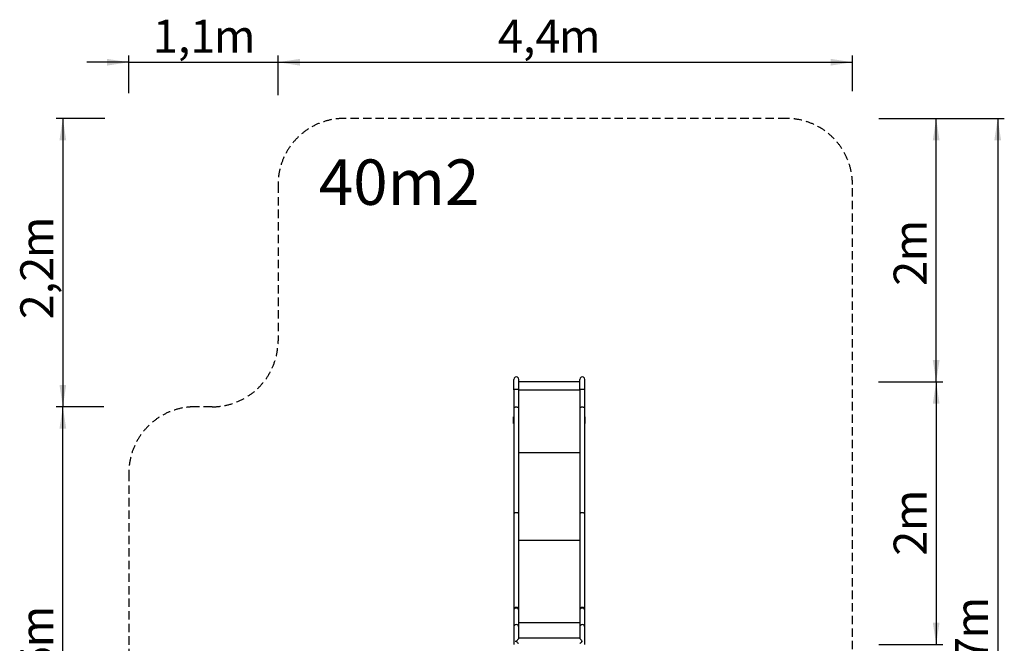
# Model space of a CAD drawing. Extents: x 1445 to 9876, y 246 to 12184.
# Drawn here: x 1445 to 8901, y 7461 to 12184 of the extents above; entities that cross this region are included whole.
import ezdxf

# ---------------------------------------------------------------- set-up
doc = ezdxf.new("R2010")
doc.units = 0
doc.header["$LTSCALE"] = 50
doc.linetypes.add('HIDDEN', pattern=[1.905, 1.27, -0.635])
doc.layers.get('0').update_dxf_attribs({"linetype": 'CONTINUOUS'})
doc.styles.add('SLDTEXTSTYLE0', font='TXT', dxfattribs={"width": 0.75})
doc.dimstyles.new('SLDDIMSTYLE0', dxfattribs={"dimtxt": 250, "dimasz": 165.1, "dimexe": 0, "dimexo": 0.0625, "dimgap": 62.5, "dimtad": 1, "dimdec": 1, "dimlfac": 0.001, "dimrnd": 1e-09, "dimzin": 12, "dimtxsty": 'SLDTEXTSTYLE0', "dimsah": 1, "dimcen": 0.09, "dimazin": 3, "dimtfac": 1, "dimtdec": 1, "dimtofl": 0, "dimtmove": 0, "dimatfit": 3, "dimtolj": 1, "dimtzin": 12})
doc.dimstyles.new('SLDDIMSTYLE1', dxfattribs={"dimtxt": 250, "dimasz": 165.1, "dimexe": 0, "dimexo": 0.0625, "dimgap": 62.5, "dimtad": 1, "dimdec": 1, "dimlfac": 0.001, "dimrnd": 1e-09, "dimzin": 12, "dimtxsty": 'SLDTEXTSTYLE0', "dimsah": 1, "dimcen": 0.09, "dimazin": 3, "dimtfac": 1, "dimtdec": 1, "dimtmove": 0, "dimatfit": 3, "dimtolj": 1, "dimtzin": 12})

# ---------------------------------------------------------------- blocks, each defined once
blk = doc.blocks.new('_D')
at = {"color": 7, "linetype": 'CONTINUOUS'}
for p, q in [((7954.5, 11435.9), (8901.5, 11435.9)), ((8851.5, 11435.9), (8851.5, 3771.9)), ((7959.5, 3771.9), (8901.5, 3771.9))]:
    blk.add_line(p, q, dxfattribs=at)
for points in [[(8851.5, 11435.9), (8826.1, 11270.8), (8876.9, 11270.8)], [(8851.5, 3771.9), (8876.9, 3937), (8826.1, 3937)]]:
    blk.add_solid(points, dxfattribs=at)
at = {"color": 7, "linetype": 'CONTINUOUS', "char_height": 250, "attachment_point": 1, "rotation": 90, "style": 'SLDTEXTSTYLE0'}
for s, insert in [('m', (8529.2, 7497)), ('7,7', (8529.2, 7035.1))]:
    blk.add_mtext(s, dxfattribs=dict(at, insert=insert))
blk = doc.blocks.new('_D_2')
at = {"color": 7, "linetype": 'CONTINUOUS'}
for p, q in [((2271.5, 11861.8), (1954, 11861.8)), ((2271.5, 11626.5), (2271.5, 11911.8)), ((2271.5, 11861.8), (3401.5, 11861.8)), ((3401.5, 11611.7), (3401.5, 11911.8)), ((3401.5, 11861.8), (3719, 11861.8))]:
    blk.add_line(p, q, dxfattribs=at)
for points in [[(2271.5, 11861.8), (2106.4, 11887.2), (2106.4, 11836.4)], [(3401.5, 11861.8), (3566.6, 11836.4), (3566.6, 11887.2)]]:
    blk.add_solid(points, dxfattribs=at)
at = {"color": 7, "linetype": 'CONTINUOUS', "char_height": 250, "attachment_point": 1, "style": 'SLDTEXTSTYLE0'}
for s, insert in [('1,1', (2453, 12184)), ('m', (2914.8, 12184))]:
    blk.add_mtext(s, dxfattribs=dict(at, insert=insert))
blk = doc.blocks.new('_D_3')
at = {"color": 7, "linetype": 'CONTINUOUS'}
for p, q in [((2089.3, 11435.9), (1721.5, 11435.9)), ((1771.5, 11435.9), (1771.5, 9251.9)), ((2081.8, 9251.9), (1721.5, 9251.9))]:
    blk.add_line(p, q, dxfattribs=at)
for points in [[(1771.5, 11435.9), (1746.1, 11270.8), (1796.9, 11270.8)], [(1771.5, 9251.9), (1796.9, 9417), (1746.1, 9417)]]:
    blk.add_solid(points, dxfattribs=at)
at = {"color": 7, "linetype": 'CONTINUOUS', "char_height": 250, "attachment_point": 1, "rotation": 90, "style": 'SLDTEXTSTYLE0'}
for s, insert in [('m', (1449.2, 10376.8)), ('2,2', (1449.2, 9915))]:
    blk.add_mtext(s, dxfattribs=dict(at, insert=insert))
blk = doc.blocks.new('_D_6')
at = {"color": 7, "linetype": 'CONTINUOUS'}
for p, q in [((7949.9, 9440.3), (8435.4, 9440.3)), ((8385.4, 9440.3), (8385.4, 7451.9)), ((7950.7, 7451.9), (8435.4, 7451.9))]:
    blk.add_line(p, q, dxfattribs=at)
for points in [[(8385.4, 9440.3), (8360, 9275.2), (8410.8, 9275.2)], [(8385.4, 7451.9), (8410.8, 7617), (8360, 7617)]]:
    blk.add_solid(points, dxfattribs=at)
at = {"color": 7, "linetype": 'CONTINUOUS', "char_height": 250, "attachment_point": 1, "rotation": 90.00003, "style": 'SLDTEXTSTYLE0'}
for s, insert in [('m', (8063.2, 8309)), ('2', (8063.2, 8124.3))]:
    blk.add_mtext(s, dxfattribs=dict(at, insert=insert))
blk = doc.blocks.new('_D_7')
at = {"color": 7, "linetype": 'CONTINUOUS'}
for p, q in [((7950.3, 11435.9), (8435.4, 11435.9)), ((8385.4, 9440.3), (8385.4, 11435.9)), ((7949.9, 9440.3), (8435.4, 9440.3))]:
    blk.add_line(p, q, dxfattribs=at)
for points in [[(8385.4, 11435.9), (8360, 11270.8), (8410.8, 11270.8)], [(8385.4, 9440.3), (8410.8, 9605.4), (8360, 9605.4)]]:
    blk.add_solid(points, dxfattribs=at)
at = {"color": 7, "linetype": 'CONTINUOUS', "char_height": 250, "attachment_point": 1, "rotation": 90, "style": 'SLDTEXTSTYLE0'}
for s, insert in [('m', (8063.2, 10353)), ('2', (8063.2, 10168.3))]:
    blk.add_mtext(s, dxfattribs=dict(at, insert=insert))
blk = doc.blocks.new('_D_11')
at = {"color": 7, "linetype": 'CONTINUOUS'}
for p, q in [((2067, 9251.9), (1721.5, 9251.9)), ((1771.5, 3771.9), (1771.5, 9251.9)), ((2069.5, 3771.9), (1721.5, 3771.9))]:
    blk.add_line(p, q, dxfattribs=at)
for points in [[(1771.5, 9251.9), (1746.1, 9086.8), (1796.9, 9086.8)], [(1771.5, 3771.9), (1796.9, 3937), (1746.1, 3937)]]:
    blk.add_solid(points, dxfattribs=at)
at = {"color": 7, "linetype": 'CONTINUOUS', "char_height": 250, "attachment_point": 1, "rotation": 90, "style": 'SLDTEXTSTYLE0'}
for s, insert in [('m', (1449.2, 7429.8)), ('5,5', (1449.2, 6968))]:
    blk.add_mtext(s, dxfattribs=dict(at, insert=insert))
blk = doc.blocks.new('_D_12')
at = {"color": 7, "linetype": 'CONTINUOUS'}
for p, q in [((3401.5, 11633.9), (3401.5, 11911.8)), ((3401.5, 11861.8), (7751.5, 11861.8)), ((7751.5, 11642.3), (7751.5, 11911.8))]:
    blk.add_line(p, q, dxfattribs=at)
for points in [[(3401.5, 11861.8), (3566.6, 11836.4), (3566.6, 11887.2)], [(7751.5, 11861.8), (7586.4, 11887.2), (7586.4, 11836.4)]]:
    blk.add_solid(points, dxfattribs=at)
at = {"color": 7, "linetype": 'CONTINUOUS', "char_height": 250, "attachment_point": 1, "style": 'SLDTEXTSTYLE0'}
for s, insert in [('4,4', (5066.4, 12184)), ('m', (5528.2, 12184))]:
    blk.add_mtext(s, dxfattribs=dict(at, insert=insert))

msp = doc.modelspace()

# ---------------------------------------------------------------- linework, layer by layer
at = {"color": 7, "linetype": 'HIDDEN'}
for p, q in [((7251.46, 11435.9), (3901.46, 11435.9)), ((3401.46, 10935.9), (3401.46, 9751.9)), ((7751.46, 4271.9), (7751.46, 10935.9)), ((2901.46, 9251.9), (2771.46, 9251.9)), ((2271.46, 8751.9), (2271.46, 4271.9))]:
    msp.add_line(p, q, dxfattribs=at)
at = {"color": 7, "linetype": 'CONTINUOUS'}
for p, q in [((5186.46, 9381.24), (5186.46, 9459.24)), ((5224.46, 9381.24), (5224.46, 9459.21)), ((5686.46, 9440.27), (5224.46, 9440.27)), ((5686.46, 9381.17), (5686.46, 9459.24)), ((5724.46, 9381.17), (5724.46, 9459.21)), ((5186.46, 9381.24), (5186.46, 9245.85)), ((5224.46, 9245.85), (5224.46, 9381.24)), ((5686.46, 9381.17), (5686.46, 9245.78)), ((5724.46, 9245.78), (5724.46, 9381.17)), ((5185.46, 9175.69), (5185.46, 9174.95)), ((5185.46, 9174.95), (5186.46, 9174.95)), ((5185.46, 9124.95), (5185.46, 9174.95)), ((5186.46, 9245.85), (5186.46, 8439.24)), ((5224.46, 8439.24), (5224.46, 9245.85)), ((5686.46, 9245.78), (5686.46, 8439.18)), ((5724.46, 8439.18), (5724.46, 9245.78)), ((5724.46, 9174.95), (5725.46, 9174.95)), ((5725.46, 9174.95), (5725.46, 9175.69)), ((5725.46, 9174.95), (5725.46, 9124.95)), ((5186.46, 9124.95), (5185.46, 9124.95)), ((5725.46, 9124.95), (5724.46, 9124.95)), ((5186.46, 8439.24), (5186.46, 7713.78)), ((5224.46, 7713.78), (5224.46, 8439.24)), ((5686.46, 8439.18), (5686.46, 7713.78)), ((5724.46, 7713.78), (5724.46, 8439.18)), ((5186.46, 7713.71), (5186.47, 7714.01)), ((5186.46, 7713.78), (5186.46, 7713.4)), ((5186.46, 7713.4), (5186.46, 7709.63)), ((5186.46, 7709.63), (5186.46, 7583.7)), ((5224.46, 7714.01), (5224.46, 7713.71)), ((5224.46, 7713.4), (5224.46, 7713.78)), ((5224.46, 7709.63), (5224.46, 7713.4)), ((5224.46, 7583.7), (5224.46, 7709.63)), ((5686.47, 7714.01), (5686.46, 7713.71)), ((5686.46, 7713.78), (5686.46, 7713.4)), ((5686.46, 7713.4), (5686.46, 7709.63)), ((5686.46, 7709.63), (5686.46, 7583.7)), ((5724.46, 7713.71), (5724.46, 7714.01)), ((5724.46, 7713.4), (5724.46, 7713.78)), ((5724.46, 7709.63), (5724.46, 7713.4)), ((5724.46, 7583.7), (5724.46, 7709.63)), ((5686.46, 7614.68), (5224.46, 7614.68)), ((5186.46, 7583.7), (5186.46, 7451.9)), ((5224.46, 7498.44), (5224.46, 7583.7)), ((5686.46, 7583.7), (5686.46, 7498.43)), ((5724.46, 7451.9), (5724.46, 7583.7)), ((5202.46, 7478.83), (5202.46, 7472.38)), ((5202.46, 7472.38), (5202.46, 7478.83)), ((5686.59, 7498.58), (5224.32, 7498.58)), ((5702.46, 7478.83), (5702.46, 7472.38)), ((5702.46, 7472.38), (5702.46, 7478.83))]:
    msp.add_line(p, q, dxfattribs=at)
at = {"color": 8, "linetype": 'CONTINUOUS'}
for p, q in [((5686.46, 9378.8), (5224.46, 9378.8)), ((5686.46, 8903.55), (5224.46, 8903.55)), ((5686.46, 8238.41), (5224.46, 8238.41))]:
    msp.add_line(p, q, dxfattribs=at)
at = {"color": 8, "linetype": 'CONTINUOUS', "flags": 128}
for points in [[(5205.46, 9383.56), (5202.88, 9383.54), (5200.34, 9383.48), (5197.89, 9383.37), (5195.59, 9383.22), (5193.47, 9383.04), (5191.58, 9382.82), (5189.94, 9382.58), (5188.59, 9382.31), (5187.56, 9382.02), (5186.86, 9381.71), (5186.51, 9381.4), (5186.46, 9381.24)], [(5224.46, 9381.24), (5224.42, 9381.4), (5224.07, 9381.71), (5223.37, 9382.02), (5222.33, 9382.31), (5220.99, 9382.58), (5219.35, 9382.82), (5217.46, 9383.04), (5215.34, 9383.22), (5213.03, 9383.37), (5210.59, 9383.48), (5208.05, 9383.54), (5205.46, 9383.56)], [(5705.46, 9383.56), (5702.88, 9383.54), (5700.34, 9383.47), (5697.89, 9383.37), (5695.59, 9383.21), (5693.47, 9383.03), (5691.58, 9382.8), (5689.94, 9382.55), (5688.59, 9382.27), (5687.56, 9381.97), (5686.86, 9381.65), (5686.51, 9381.33), (5686.46, 9381.17)], [(5724.46, 9381.17), (5724.42, 9381.33), (5724.07, 9381.65), (5723.37, 9381.97), (5722.33, 9382.27), (5720.99, 9382.55), (5719.35, 9382.8), (5717.46, 9383.03), (5715.34, 9383.21), (5713.03, 9383.37), (5710.59, 9383.47), (5708.05, 9383.54), (5705.46, 9383.56)], [(5205.46, 9248.18), (5202.88, 9248.16), (5200.34, 9248.09), (5197.89, 9247.99), (5195.59, 9247.84), (5193.47, 9247.66), (5191.58, 9247.44), (5189.94, 9247.2), (5188.59, 9246.92), (5187.56, 9246.63), (5186.86, 9246.33), (5186.51, 9246.01), (5186.46, 9245.85)], [(5224.46, 9245.85), (5224.42, 9246.01), (5224.07, 9246.33), (5223.37, 9246.63), (5222.33, 9246.92), (5220.99, 9247.2), (5219.35, 9247.44), (5217.46, 9247.66), (5215.34, 9247.84), (5213.03, 9247.99), (5210.59, 9248.09), (5208.05, 9248.16), (5205.46, 9248.18)], [(5705.46, 9248.18), (5702.88, 9248.16), (5700.34, 9248.09), (5697.89, 9247.98), (5695.59, 9247.83), (5693.47, 9247.64), (5691.58, 9247.42), (5689.94, 9247.17), (5688.59, 9246.89), (5687.56, 9246.59), (5686.86, 9246.27), (5686.51, 9245.95), (5686.46, 9245.78)], [(5724.46, 9245.78), (5724.42, 9245.95), (5724.07, 9246.27), (5723.37, 9246.59), (5722.33, 9246.89), (5720.99, 9247.17), (5719.35, 9247.42), (5717.46, 9247.64), (5715.34, 9247.83), (5713.03, 9247.98), (5710.59, 9248.09), (5708.05, 9248.16), (5705.46, 9248.18)], [(5205.46, 8450.01), (5202.88, 8449.91), (5200.34, 8449.61), (5197.89, 8449.12), (5195.59, 8448.45), (5193.47, 8447.6), (5191.58, 8446.59), (5189.94, 8445.45), (5188.59, 8444.2), (5187.56, 8442.85), (5186.86, 8441.43), (5186.51, 8439.98), (5186.46, 8439.24)], [(5224.46, 8439.24), (5224.42, 8439.98), (5224.07, 8441.43), (5223.37, 8442.85), (5222.33, 8444.2), (5220.99, 8445.45), (5219.35, 8446.59), (5217.46, 8447.6), (5215.34, 8448.45), (5213.03, 8449.12), (5210.59, 8449.61), (5208.05, 8449.91), (5205.46, 8450.01)], [(5705.46, 8450.01), (5702.88, 8449.91), (5700.34, 8449.61), (5697.89, 8449.12), (5695.59, 8448.44), (5693.47, 8447.58), (5691.58, 8446.58), (5689.94, 8445.43), (5688.59, 8444.17), (5687.56, 8442.81), (5686.86, 8441.39), (5686.51, 8439.92), (5686.46, 8439.18)], [(5724.46, 8439.18), (5724.42, 8439.92), (5724.07, 8441.39), (5723.37, 8442.81), (5722.33, 8444.17), (5720.99, 8445.43), (5719.35, 8446.58), (5717.46, 8447.58), (5715.34, 8448.44), (5713.03, 8449.12), (5710.59, 8449.61), (5708.05, 8449.91), (5705.46, 8450.01)]]:
    msp.add_lwpolyline(points, dxfattribs=at)
at = {"color": 7, "linetype": 'CONTINUOUS', "flags": 128}
for points in [[(5205.46, 7475.54), (5205.44, 7475.56), (5202.46, 7478.83)], [(5202.46, 7472.38), (5205.44, 7475.52), (5205.46, 7475.54)], [(5224.44, 7498.44), (5224.36, 7498.14), (5224, 7497.54), (5223.41, 7496.7), (5222.56, 7495.56), (5221.5, 7494.21), (5219.65, 7491.91), (5217.5, 7489.31), (5214.56, 7485.81), (5211.34, 7482.08), (5208.6, 7478.98), (5205.78, 7475.88), (5205.48, 7475.56), (5205.46, 7475.54)], [(5205.46, 7475.54), (5205.48, 7475.52), (5205.78, 7475.2), (5209.29, 7471.53), (5212.82, 7468.06), (5215.74, 7465.42), (5218.53, 7463.16), (5220.41, 7461.86), (5222.09, 7460.96), (5223.01, 7460.64), (5223.51, 7460.61)], [(5702.46, 7478.83), (5699.32, 7482.39), (5696.2, 7486.01), (5693.63, 7489.06), (5691.2, 7492), (5689.61, 7493.98), (5688.23, 7495.75), (5687.37, 7496.89), (5686.77, 7497.79), (5686.48, 7498.36), (5686.51, 7498.43)], [(5687.41, 7460.6), (5687.97, 7460.65), (5689.24, 7461.14), (5690.81, 7462.05), (5693.1, 7463.7), (5695.68, 7465.85), (5698.96, 7468.88), (5702.46, 7472.38)]]:
    msp.add_lwpolyline(points, dxfattribs=at)
at = {"color": 7, "linetype": 'HIDDEN'}
for centre, start, end in [((3901.46, 10935.9), 90, 180), ((7251.46, 10935.9), 0, 90), ((2901.46, 9751.9), 270, 360), ((2771.46, 8751.9), 90, 180)]:
    msp.add_arc(centre, 500, start, end, dxfattribs=at)
at = {"color": 7, "linetype": 'CONTINUOUS'}
for centre, radius, start, end in [((5205.46, 9459.27), 19, 359.509121, 180.490879), ((5705.46, 9459.27), 19, 359.522213, 180.477787), ((5205.46, 7713.76), 19, 0.773796, 179.226204), ((5705.46, 7713.76), 19, 0.775652, 179.224348), ((5205.05, 7583.31), 18.59, 88.732036, 178.801708), ((5205.88, 7583.31), 18.59, 1.201587, 91.267653), ((5705.05, 7583.31), 18.59, 88.732036, 178.801708), ((5705.88, 7583.31), 18.59, 1.201587, 91.267653)]:
    msp.add_arc(centre, radius, start, end, dxfattribs=at)
at = {"color": 8, "linetype": 'CONTINUOUS'}
for centre, radius, start, end in [((5205.46, 7713.4), 19, 89.999814, 180.000186), ((5205.05, 7709.24), 18.59, 88.732378, 178.792366), ((5205.46, 7713.4), 19, 0.000433, 89.999927), ((5205.88, 7709.24), 18.59, 1.208264, 91.26735), ((5705.46, 7713.4), 19, 89.999814, 180.000186), ((5705.05, 7709.24), 18.59, 88.732378, 178.792366), ((5705.46, 7713.4), 19, 0.000433, 89.999927), ((5705.88, 7709.24), 18.59, 1.208264, 91.26735)]:
    msp.add_arc(centre, radius, start, end, dxfattribs=at)

# ---------------------------------------------------------------- texts
at = {"color": 7, "linetype": 'CONTINUOUS', "insert": (3710.41, 11125.49), "char_height": 343.958, "attachment_point": 1, "style": 'SLDTEXTSTYLE0'}
msp.add_mtext('40m2', dxfattribs=at)

# ---------------------------------------------------------------- dimensions: what is measured, and where the dimension line sits
at = {"color": 7, "linetype": 'CONTINUOUS'}
dim = msp.add_linear_dim(base=(3401.46, 11861.76), p1=(2271.46, 8751.9), p2=(3401.46, 10935.9), text='<>m', dimstyle='SLDDIMSTYLE1', dxfattribs=at)
dim.commit()
dim.dimension.update_dxf_attribs({"geometry": '_D_2', "text_midpoint": (2840.12, 11861.76), "dimtype": 160})
for base, p1, p2, angle, picture, middle in [((7751.46456693, 11861.75945286), (3401.46456693, 10935.9015748), (7751.46456693, 10935.9015748), 0, '_D_12', (5453.53531228, 11861.75945286)), ((1771.46, 9251.9), (3901.46, 11435.9), (2771.46, 9251.9), 90, '_D_3', (1771.46, 10302.11)), ((8385.45, 11435.9), (5705.46, 9440.27), (7251.46, 11435.9), 90, '_D_7', (8385.45, 10416.89)), ((8851.46, 3771.9), (7251.46, 11435.9), (7251.46, 3771.9), 90, '_D', (8851.46, 7422.3)), ((8385.45, 7451.9), (5705.46, 9440.27), (5949.46, 7451.9), 270.000031, '_D_6', (8385.45, 8372.89)), ((1771.46, 9251.9), (2771.46, 3771.9), (2771.46, 9251.9), 90, '_D_11', (1771.46, 7355.12))]:
    dim = msp.add_linear_dim(base=base, p1=p1, p2=p2, angle=angle, text='<>m', dimstyle='SLDDIMSTYLE0', dxfattribs=at)
    dim.commit()
    dim.dimension.update_dxf_attribs({"geometry": picture, "text_midpoint": middle, "dimtype": 160})

doc.saveas('drawing.dxf')
